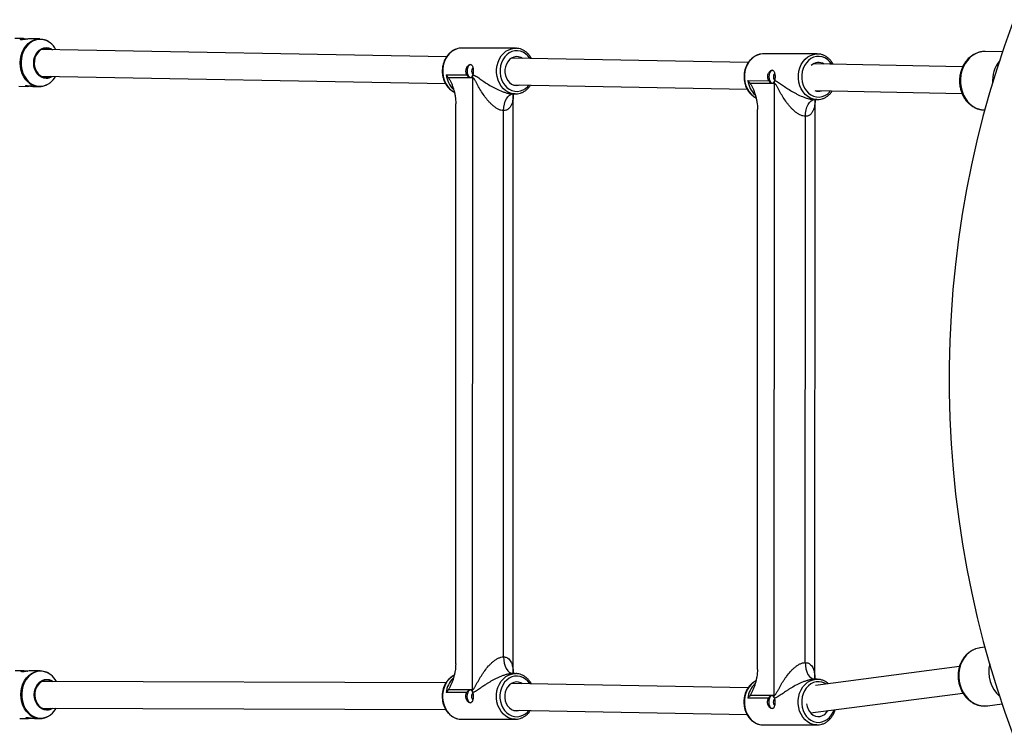
# Model space of a CAD drawing. Units: millimetres. Extents: x -3326 to 6047, y -2518 to 6241.
# Drawn here: x -1171 to -580, y -300 to 130 of the extents above; entities that cross this region are included whole.
import ezdxf

# ---------------------------------------------------------------- set-up
doc = ezdxf.new("R2010")
doc.units = ezdxf.units.MM

msp = doc.modelspace()

# ---------------------------------------------------------------- linework, layer by layer
at = {"color": 7, "linetype": 'Continuous', "lineweight": 25}
for p, q in [((-1168.35, 118.73), (-1173.58, 118.82)), ((-1158.57, 118.55), (-1163.74, 118.64)), ((-914.68, 107.77), (-1157.56, 112.23)), ((-873.31, 112.99), (-905.61, 113.01)), ((-873.31, 112.99), (-872.76, 112.97)), ((-733.67, 104.36), (-875.63, 107.04)), ((-692.3, 109.56), (-724.6, 109.59)), ((-692.3, 109.56), (-691.75, 109.55)), ((-591.58, 111), (-591.79, 111)), ((-581.05, 110.8), (-591.58, 111)), ((-605.03, 101.77), (-694.66, 103.6)), ((-1157.85, 96.23), (-915.26, 91.78)), ((-914.84, 96.96), (-902.37, 96.96)), ((-898.93, 95.24), (-913.45, 95.25)), ((-899.02, -271.64), (-898.93, 95.24)), ((-1171.28, 90.18), (-1165.95, 90.08)), ((-1161.33, 89.99), (-1159.1, 89.95)), ((-874.57, 91.02), (-734.27, 88.37)), ((-733.83, 93.54), (-721.36, 93.53)), ((-717.93, 91.82), (-732.45, 91.83)), ((-718.01, -275.07), (-717.93, 91.82)), ((-874.74, 85.59), (-873.33, 85.59)), ((-874.65, -261.3), (-874.57, 84.91)), ((-693.51, 87.57), (-605.34, 85.77)), ((-909.15, -256.11), (-909.07, 79.72)), ((-693.73, 82.16), (-692.32, 82.16)), ((-693.64, -264.72), (-693.56, 81.48)), ((-880.46, -252.01), (-880.38, 75.59)), ((-728.14, -259.54), (-728.07, 76.3)), ((-699.45, -255.43), (-699.38, 72.17)), ((-592.25, 76.01), (-591.64, 76)), ((-591.57, -246.24), (-594.71, -246.65)), ((-606.93, -257.83), (-693.3, -269.1)), ((-1168.2, -260.36), (-1173.4, -260.34)), ((-1158.4, -260.4), (-1163.56, -260.38)), ((-873.39, -262.01), (-874.8, -262.01)), ((-873.39, -262.01), (-872.84, -262.03)), ((-692.39, -265.44), (-693.8, -265.44)), ((-692.39, -265.44), (-691.84, -265.45)), ((-915.03, -267.6), (-1157.29, -266.7)), ((-913.53, -271.63), (-899.02, -271.64)), ((-733.75, -270.64), (-875.71, -267.96)), ((-902.45, -273.35), (-914.92, -273.34)), ((-721.45, -276.78), (-733.92, -276.77)), ((-732.53, -275.06), (-718.01, -275.07)), ((-696.27, -285.62), (-604.85, -273.69)), ((-1157.35, -282.7), (-915.14, -283.6)), ((-590.18, -281.36), (-581.25, -280.19)), ((-1170.7, -288.95), (-1165.39, -288.97)), ((-1160.74, -288.99), (-1158.51, -289)), ((-905.71, -289.39), (-873.41, -289.41)), ((-874.66, -283.98), (-734.35, -286.63)), ((-724.71, -292.81), (-692.41, -292.84))]:
    msp.add_line(p, q, dxfattribs=at)
at = {"color": 8, "linetype": 'Continuous', "lineweight": 25, "flags": 128}
for points in [[(-1152.41, 116.24), (-1154, 117.25), (-1155.75, 117.95), (-1157.56, 118.29), (-1159.4, 118.28), (-1161.22, 117.89), (-1162.96, 117.16), (-1164.59, 116.09), (-1166.06, 114.71), (-1167.33, 113.06), (-1168.37, 111.19), (-1169.16, 109.13), (-1169.67, 106.95), (-1169.89, 104.69), (-1169.82, 102.43), (-1169.45, 100.21), (-1168.8, 98.1), (-1167.88, 96.15), (-1166.71, 94.4), (-1165.34, 92.91), (-1163.78, 91.71), (-1162.09, 90.84), (-1160.31, 90.32), (-1158.47, 90.15), (-1158.47, 90.15)], [(-1165.08, 92.14), (-1165.65, 92.61), (-1167.03, 94.06), (-1168.21, 95.75), (-1169.16, 97.65), (-1169.86, 99.72), (-1170.29, 101.9), (-1170.43, 104.13), (-1170.29, 106.37), (-1169.86, 108.56), (-1169.17, 110.64), (-1168.22, 112.56), (-1167.04, 114.28), (-1165.66, 115.75), (-1164.1, 116.94), (-1162.42, 117.81), (-1161.88, 118.02)], [(-905.61, 113.01), (-906.07, 113), (-907.87, 112.74), (-909.62, 112.12), (-911.27, 111.18), (-912.76, 109.92), (-914.08, 108.4), (-915.17, 106.63), (-916.02, 104.68), (-916.59, 102.59), (-916.89, 100.41), (-916.89, 98.21), (-916.59, 96.03), (-916.02, 93.94), (-915.17, 91.99), (-914.08, 90.23), (-912.77, 88.7), (-911.27, 87.45), (-910.07, 86.72)], [(-873.46, 85.59), (-873.78, 85.6), (-875.58, 85.87), (-877.33, 86.48), (-878.97, 87.42), (-880.47, 88.68), (-881.78, 90.2), (-882.88, 91.97), (-883.72, 93.92), (-884.3, 96.01), (-884.59, 98.19), (-884.59, 100.39), (-884.3, 102.57), (-883.72, 104.66), (-882.87, 106.61), (-881.78, 108.37), (-880.47, 109.9), (-878.97, 111.15), (-877.32, 112.1), (-875.58, 112.71), (-873.77, 112.98), (-873.31, 112.99)], [(-864.56, 106.84), (-864.63, 106.95), (-865.82, 108.45), (-867.19, 109.68), (-868.71, 110.61), (-870.35, 111.21), (-872.04, 111.48), (-873.75, 111.39), (-875.42, 110.95), (-877, 110.18), (-878.46, 109.1), (-879.74, 107.73), (-880.81, 106.12), (-881.64, 104.31), (-882.21, 102.36), (-882.5, 100.32), (-882.5, 98.25), (-882.22, 96.21), (-881.65, 94.26), (-880.81, 92.46), (-879.74, 90.85), (-878.46, 89.48), (-877.01, 88.39), (-875.42, 87.62), (-873.75, 87.19), (-872.05, 87.1), (-870.35, 87.36), (-868.72, 87.97), (-867.19, 88.9), (-865.82, 90.13), (-865.2, 90.84)], [(-724.6, 109.59), (-725.06, 109.58), (-726.87, 109.31), (-728.62, 108.7), (-730.26, 107.75), (-731.76, 106.5), (-733.07, 104.97), (-734.17, 103.21), (-735.01, 101.26), (-735.59, 99.17), (-735.88, 96.99), (-735.88, 94.78), (-735.59, 92.61), (-735.01, 90.52), (-734.17, 88.56), (-733.08, 86.8), (-731.76, 85.27), (-730.27, 84.02), (-729.07, 83.29)], [(-692.46, 82.16), (-692.77, 82.17), (-694.58, 82.44), (-696.33, 83.05), (-697.97, 84), (-699.47, 85.25), (-700.78, 86.78), (-701.87, 88.54), (-702.72, 90.49), (-703.29, 92.58), (-703.58, 94.76), (-703.58, 96.97), (-703.29, 99.14), (-702.71, 101.23), (-701.87, 103.19), (-700.77, 104.95), (-699.46, 106.48), (-697.96, 107.73), (-696.32, 108.67), (-694.57, 109.29), (-692.77, 109.55), (-692.3, 109.56)], [(-683.53, 103.37), (-683.63, 103.53), (-684.81, 105.02), (-686.18, 106.25), (-687.71, 107.18), (-689.34, 107.79), (-691.04, 108.05), (-692.74, 107.96), (-694.41, 107.53), (-696, 106.76), (-697.45, 105.67), (-698.73, 104.3), (-699.81, 102.69), (-700.64, 100.89), (-701.21, 98.94), (-701.5, 96.9), (-701.5, 94.83), (-701.21, 92.79), (-700.64, 90.84), (-699.81, 89.03), (-698.74, 87.42), (-697.46, 86.05), (-696, 84.97), (-694.42, 84.2), (-692.75, 83.76), (-691.04, 83.67), (-689.35, 83.94), (-687.71, 84.54), (-686.19, 85.47), (-684.82, 86.7), (-684.23, 87.38)], [(-600.64, 107.36), (-602.19, 105.7), (-603.53, 103.79), (-604.63, 101.67), (-605.47, 99.39), (-606.04, 96.98), (-606.32, 94.51), (-606.3, 92.01), (-605.99, 89.54), (-605.4, 87.16), (-604.53, 84.9), (-603.41, 82.82), (-602.05, 80.96), (-600.48, 79.35), (-598.74, 78.03), (-596.87, 77.02), (-594.89, 76.35), (-592.85, 76.03), (-592.25, 76.01)], [(-597.3, -247.28), (-599.25, -248.16), (-601.06, -249.36), (-602.69, -250.86), (-604.12, -252.63), (-605.31, -254.63), (-606.23, -256.82), (-606.88, -259.16), (-607.23, -261.6), (-607.28, -264.08), (-607.03, -266.57), (-606.48, -269), (-605.65, -271.33), (-604.55, -273.51), (-603.2, -275.5), (-601.63, -277.25), (-599.87, -278.73), (-597.97, -279.92), (-595.95, -280.78), (-593.86, -281.3), (-591.74, -281.46), (-590.18, -281.36)], [(-1164.45, -286.95), (-1165.3, -286.25), (-1166.68, -284.79), (-1167.86, -283.08), (-1168.8, -281.16), (-1169.49, -279.09), (-1169.91, -276.91), (-1170.05, -274.67), (-1169.9, -272.43), (-1169.47, -270.25), (-1168.77, -268.18), (-1167.81, -266.27), (-1166.62, -264.57), (-1165.24, -263.11), (-1163.68, -261.94), (-1162, -261.09), (-1161.49, -260.9)], [(-1152.05, -262.74), (-1153.58, -261.75), (-1155.32, -261.03), (-1157.14, -260.66), (-1158.97, -260.65), (-1160.79, -261.01), (-1162.53, -261.73), (-1164.17, -262.78), (-1165.64, -264.13), (-1166.92, -265.77), (-1167.97, -267.63), (-1168.76, -269.68), (-1169.28, -271.85), (-1169.51, -274.1), (-1169.44, -276.37), (-1169.08, -278.59), (-1168.43, -280.71), (-1167.52, -282.68), (-1166.36, -284.44), (-1164.99, -285.95), (-1163.44, -287.16), (-1161.75, -288.05), (-1159.97, -288.6), (-1158.14, -288.79), (-1158.14, -288.79)], [(-910.13, -263.08), (-911.35, -263.82), (-912.85, -265.08), (-914.16, -266.6), (-915.25, -268.37), (-916.1, -270.32), (-916.68, -272.41), (-916.97, -274.59), (-916.97, -276.79), (-916.68, -278.97), (-916.1, -281.06), (-915.26, -283.01), (-914.17, -284.77), (-912.85, -286.3), (-911.36, -287.55), (-909.71, -288.5), (-907.96, -289.11), (-906.16, -289.38), (-905.71, -289.39)], [(-873.54, -289.41), (-873.86, -289.4), (-875.67, -289.13), (-877.41, -288.52), (-879.06, -287.58), (-880.56, -286.32), (-881.87, -284.8), (-882.96, -283.03), (-883.81, -281.08), (-884.38, -278.99), (-884.67, -276.81), (-884.67, -274.61), (-884.38, -272.43), (-883.8, -270.34), (-882.96, -268.39), (-881.86, -266.63), (-880.55, -265.1), (-879.05, -263.85), (-877.41, -262.9), (-875.66, -262.29), (-873.85, -262.02), (-873.39, -262.01)], [(-864.64, -268.16), (-864.72, -268.05), (-865.9, -266.55), (-867.27, -265.32), (-868.8, -264.39), (-870.43, -263.79), (-872.13, -263.52), (-873.83, -263.61), (-875.5, -264.05), (-877.09, -264.82), (-878.54, -265.9), (-879.82, -267.27), (-880.9, -268.88), (-881.73, -270.69), (-882.3, -272.64), (-882.59, -274.68), (-882.59, -276.75), (-882.3, -278.79), (-881.73, -280.74), (-880.9, -282.54), (-879.83, -284.15), (-878.55, -285.52), (-877.09, -286.61), (-875.51, -287.38), (-873.84, -287.81), (-872.13, -287.9), (-870.44, -287.64), (-868.8, -287.03), (-867.28, -286.1), (-865.91, -284.87), (-865.29, -284.16)], [(-692.54, -292.84), (-692.86, -292.83), (-694.66, -292.56), (-696.41, -291.95), (-698.05, -291), (-699.55, -289.75), (-700.86, -288.22), (-701.96, -286.46), (-702.8, -284.51), (-703.38, -282.42), (-703.67, -280.24), (-703.67, -278.03), (-703.38, -275.86), (-702.8, -273.77), (-701.95, -271.81), (-700.86, -270.05), (-699.55, -268.52), (-698.05, -267.27), (-696.4, -266.33), (-694.66, -265.71), (-692.85, -265.45), (-692.39, -265.44)], [(-729.12, -266.51), (-730.35, -267.25), (-731.84, -268.5), (-733.16, -270.03), (-734.25, -271.79), (-735.1, -273.74), (-735.67, -275.83), (-735.97, -278.01), (-735.97, -280.22), (-735.68, -282.39), (-735.1, -284.48), (-734.25, -286.44), (-733.16, -288.2), (-731.85, -289.73), (-730.35, -290.98), (-728.71, -291.92), (-726.96, -292.54), (-725.15, -292.8), (-724.71, -292.81)], [(-686.97, -268.27), (-687.79, -267.82), (-689.43, -267.21), (-691.12, -266.95), (-692.83, -267.04), (-694.5, -267.47), (-696.08, -268.24), (-697.54, -269.33), (-698.82, -270.7), (-699.89, -272.31), (-700.73, -274.11), (-701.29, -276.06), (-701.58, -278.1), (-701.58, -280.17), (-701.3, -282.21), (-700.73, -284.16), (-699.9, -285.97), (-698.82, -287.58), (-697.54, -288.95), (-696.09, -290.03), (-694.5, -290.8), (-692.83, -291.24), (-691.13, -291.33), (-689.43, -291.06), (-687.8, -290.46), (-686.27, -289.53), (-684.9, -288.3), (-683.72, -286.8), (-682.76, -285.09), (-682.25, -283.79)]]:
    msp.add_lwpolyline(points, dxfattribs=at)
at = {"color": 7, "linetype": 'Continuous', "lineweight": 25, "flags": 128}
for points in [[(-1161.88, 118.02), (-1160.66, 118.35), (-1158.84, 118.55)], [(-1158.84, 118.55), (-1157.03, 118.39), (-1155.82, 118.09)], [(-1154.82, 94.94), (-1156.28, 95.1), (-1157.69, 95.61), (-1158.98, 96.45), (-1160.12, 97.59), (-1161.05, 98.98), (-1161.74, 100.57), (-1162.17, 102.3), (-1162.31, 104.1), (-1162.17, 105.9), (-1161.74, 107.64), (-1161.05, 109.24), (-1160.12, 110.65), (-1158.99, 111.81), (-1157.69, 112.68), (-1156.29, 113.22), (-1154.83, 113.41), (-1153.37, 113.25), (-1151.96, 112.74), (-1150.94, 112.11)], [(-1154.94, 112.88), (-1156.36, 112.68), (-1157.72, 112.14), (-1158.96, 111.28), (-1160.05, 110.12), (-1160.92, 108.72), (-1161.55, 107.13), (-1161.91, 105.42), (-1161.98, 103.67), (-1161.76, 101.93), (-1161.26, 100.28), (-1160.51, 98.8), (-1159.52, 97.53), (-1158.35, 96.54), (-1157.04, 95.86), (-1155.64, 95.52), (-1154.22, 95.53), (-1152.82, 95.9), (-1152.31, 96.13)], [(-869.11, 106.92), (-869.99, 107.4), (-871.39, 107.84), (-872.83, 107.93), (-874.26, 107.66), (-875.61, 107.05), (-876.84, 106.13), (-877.89, 104.92), (-878.71, 103.49), (-879.28, 101.88), (-879.57, 100.16), (-879.57, 98.41), (-879.28, 96.7), (-878.71, 95.09), (-877.89, 93.65), (-876.84, 92.45), (-875.62, 91.52), (-874.26, 90.91), (-872.83, 90.65), (-871.39, 90.74), (-870.58, 90.95)], [(-900.07, 103.2), (-900.75, 103.01), (-901.37, 102.46), (-901.85, 101.59), (-902.17, 100.51), (-902.27, 99.3), (-902.17, 98.1), (-901.85, 97.01), (-901.37, 96.15), (-900.75, 95.59), (-900.07, 95.4)], [(-898.77, 101.23), (-898.89, 101.15), (-899.26, 100.72), (-899.51, 100.07), (-899.59, 99.3), (-899.51, 98.54), (-899.26, 97.89), (-898.9, 97.45), (-898.76, 97.37)], [(-719.07, 99.78), (-719.75, 99.58), (-720.36, 99.03), (-720.85, 98.17), (-721.16, 97.08), (-721.27, 95.88), (-721.16, 94.67), (-720.85, 93.58), (-720.36, 92.72), (-719.75, 92.17), (-719.07, 91.97)], [(-717.76, 97.8), (-717.89, 97.72), (-718.26, 97.29), (-718.5, 96.64), (-718.59, 95.88), (-718.5, 95.11), (-718.26, 94.46), (-717.89, 94.03), (-717.76, 93.95)], [(-880.38, 75.59), (-880.27, 77.54), (-879.95, 79.42), (-879.43, 81.15), (-878.73, 82.66), (-877.87, 83.91), (-876.89, 84.83), (-875.83, 85.4), (-874.73, 85.59)], [(-699.38, 72.17), (-699.27, 74.12), (-698.95, 76), (-698.42, 77.72), (-697.72, 79.24), (-696.87, 80.48), (-695.89, 81.4), (-694.83, 81.97), (-693.73, 82.16)], [(-594.71, -246.65), (-595.25, -246.74), (-597.3, -247.28)], [(-880.46, -252.01), (-880.35, -253.96), (-880.03, -255.83), (-879.5, -257.56), (-878.8, -259.08), (-877.95, -260.32), (-876.97, -261.25), (-875.91, -261.82), (-874.81, -262.01)], [(-699.45, -255.43), (-699.34, -257.38), (-699.02, -259.26), (-698.5, -260.99), (-697.8, -262.5), (-696.94, -263.75), (-695.97, -264.67), (-694.91, -265.24), (-693.81, -265.44)], [(-1154.47, -283.95), (-1155.93, -283.77), (-1157.33, -283.24), (-1158.63, -282.38), (-1159.76, -281.23), (-1160.68, -279.83), (-1161.37, -278.23), (-1161.79, -276.5), (-1161.93, -274.69), (-1161.78, -272.89), (-1161.35, -271.16), (-1160.65, -269.57), (-1159.72, -268.17), (-1158.58, -267.02), (-1157.28, -266.17), (-1155.88, -265.65), (-1154.42, -265.48), (-1152.96, -265.66), (-1151.55, -266.19), (-1150.67, -266.73)], [(-1161.49, -260.9), (-1160.23, -260.57), (-1158.41, -260.4)], [(-1158.41, -260.4), (-1156.6, -260.58), (-1155.42, -260.89)], [(-1154.53, -266.01), (-1155.95, -266.19), (-1157.31, -266.71), (-1158.56, -267.56), (-1159.64, -268.71), (-1160.52, -270.1), (-1161.16, -271.67), (-1161.52, -273.38), (-1161.6, -275.14), (-1161.38, -276.88), (-1160.89, -278.53), (-1160.14, -280.02), (-1159.16, -281.3), (-1158, -282.31), (-1156.69, -283.01), (-1155.29, -283.37), (-1153.86, -283.37), (-1152.46, -283.02), (-1151.81, -282.72)], [(-1151.75, -266.72), (-1153.11, -266.19), (-1154.53, -266.01)], [(-869.19, -268.08), (-870.07, -267.6), (-871.47, -267.16), (-872.92, -267.07), (-874.34, -267.34), (-875.7, -267.95), (-876.92, -268.87), (-877.97, -270.08), (-878.8, -271.51), (-879.37, -273.12), (-879.66, -274.84), (-879.66, -276.59), (-879.37, -278.3), (-878.8, -279.91), (-877.97, -281.35), (-876.93, -282.55), (-875.7, -283.48), (-874.35, -284.09), (-872.92, -284.35), (-871.48, -284.26), (-870.67, -284.05)], [(-900.16, -271.8), (-900.84, -271.99), (-901.45, -272.54), (-901.94, -273.41), (-902.25, -274.49), (-902.36, -275.7), (-902.25, -276.9), (-901.94, -277.99), (-901.45, -278.85), (-900.84, -279.41), (-900.16, -279.6)], [(-898.84, -273.77), (-898.98, -273.85), (-899.35, -274.28), (-899.59, -274.93), (-899.68, -275.7), (-899.59, -276.46), (-899.35, -277.11), (-898.98, -277.55), (-898.85, -277.63)], [(-719.15, -275.23), (-719.83, -275.42), (-720.45, -275.97), (-720.93, -276.83), (-721.25, -277.92), (-721.35, -279.12), (-721.25, -280.33), (-720.93, -281.42), (-720.45, -282.28), (-719.83, -282.83), (-719.15, -283.02)], [(-717.84, -277.2), (-717.97, -277.28), (-718.34, -277.71), (-718.59, -278.36), (-718.67, -279.12), (-718.59, -279.89), (-718.34, -280.54), (-717.98, -280.97), (-717.84, -281.05)], [(-698.63, -280.26), (-698.36, -281.73), (-697.79, -283.33), (-696.97, -284.77), (-695.92, -285.98), (-694.7, -286.9), (-693.34, -287.51), (-691.91, -287.78), (-690.47, -287.69), (-689.07, -287.25), (-687.78, -286.48), (-686.63, -285.41), (-685.8, -284.26)]]:
    msp.add_lwpolyline(points, dxfattribs=at)
at = {"color": 7, "linetype": 'Continuous', "lineweight": 25}
for centre, radius, start, end in [((0, -84.99), 613.15, 91.08516, 355.85741), ((-13.19, -84.99), 2432.76, 172.47758, 303.86888), ((-1154.91, 106.91), 5.97, 60.94108, 90.20562), ((-1160.2, 106.2), 12.7, 27.51266, 52.18545), ((-691.47, 98.23), 6.25, 56.90457, 135.77298), ((-1154.95, 101.44), 6.5, 271.13221, 304.90916), ((-1160.44, 102.49), 12.92, 307.96051, 330.21906), ((-911.02, 95.24), 12.09, 359.98375, 6.1228), ((-1158.92, 99.77), 9.8, 231.09609, 304.80472), ((-730.02, 91.82), 12.09, 359.98375, 6.1228), ((-691.47, 93.18), 5.97, 248.62317, 287.63563), ((-1159.92, -272.83), 12.8, 28.43019, 52.04193), ((-911.1, -271.64), 12.09, 353.8515, 359.99025), ((-730.1, -275.07), 12.09, 353.8515, 359.99025), ((-1154.51, -277.48), 6.47, 270.39719, 305.81518), ((-1159.95, -276.54), 12.82, 307.86638, 331.13134), ((-1158.48, -279.19), 9.79, 232.3959, 305.15619)]:
    msp.add_arc(centre, radius, start, end, dxfattribs=at)
at = {"color": 8, "linetype": 'Continuous', "lineweight": 25}
for centre, radius, start, end in [((-591.62, 98.01), 13, 90.72785, 133.96397), ((-567.63, 93.27), 19.51, 141.06784, 184.06349), ((-900.59, 98.76), 14.36, 187.16218, 225.91697), ((-1158.7, 100.19), 10.04, 271.2995, 308.19526), ((-719.58, 95.33), 14.36, 187.16218, 225.91697), ((-569.68, -261), 19.69, 165.81007, 228.5296), ((-900.78, -275.08), 14.24, 133.66297, 172.98634), ((-719.78, -278.51), 14.24, 133.66297, 172.98634), ((-1158.23, -278.83), 9.96, 270.53711, 308.10556)]:
    msp.add_arc(centre, radius, start, end, dxfattribs=at)
at = {"color": 7, "linetype": 'Continuous', "lineweight": 25}
for points, knots in [([(-1163.74, 118.63), (-1163.92, 118.63), (-1164.42, 118.65), (-1165.5, 118.55), (-1166.82, 118.37), (-1168.13, 118.18), (-1169.23, 118.07), (-1170, 118.09), (-1170.36, 118.24), (-1170.29, 118.45), (-1169.78, 118.65), (-1168.87, 118.75), (-1167.7, 118.71), (-1166.66, 118.6), (-1166.07, 118.51), (-1165.9, 118.49)], [0, 0, 0, 0, 0.045554, 0.127544, 0.210429, 0.296102, 0.382372, 0.465812, 0.54747, 0.631096, 0.717395, 0.802997, 0.885723, 0.967793, 1, 1, 1, 1]), ([(-1152.53, 116.35), (-1152.64, 116.44), (-1153.23, 116.95), (-1154.3, 117.55), (-1155.3, 117.89), (-1155.73, 118.04)], [0, 0, 0, 0, 0.117123, 0.619158, 1, 1, 1, 1]), ([(-905.75, 112.98), (-905.88, 112.99), (-906.59, 113.03), (-907.89, 112.78), (-909.59, 112.24), (-911.19, 111.38), (-912.66, 110.25), (-913.98, 108.86), (-915.1, 107.26), (-916, 105.46), (-916.67, 103.53), (-917.08, 101.49), (-917.23, 99.4), (-917.11, 97.31), (-916.72, 95.26), (-916.07, 93.3), (-915.17, 91.48), (-914.05, 89.84), (-912.73, 88.43), (-911.36, 87.34), (-910.38, 86.85), (-909.96, 86.64)], [0, 0, 0, 0, 0.012, 0.066558, 0.121083, 0.175734, 0.230632, 0.285823, 0.341291, 0.396977, 0.452817, 0.508759, 0.564769, 0.620832, 0.676938, 0.733079, 0.789234, 0.845362, 0.901395, 0.957241, 1, 1, 1, 1]), ([(-863.68, 106.82), (-863.92, 107.24), (-864.49, 108.25), (-865.64, 109.61), (-867.06, 110.88), (-868.63, 111.88), (-870.32, 112.57), (-871.7, 112.92), (-872.51, 112.93), (-872.73, 112.93)], [0, 0, 0, 0, 0.1206003, 0.2859107, 0.4507898, 0.6149518, 0.7781561, 0.9403237, 1, 1, 1, 1]), ([(-724.75, 109.56), (-724.87, 109.56), (-725.59, 109.6), (-726.89, 109.36), (-728.58, 108.82), (-730.19, 107.95), (-731.66, 106.82), (-732.97, 105.44), (-734.1, 103.83), (-735, 102.04), (-735.67, 100.1), (-736.08, 98.07), (-736.22, 95.98), (-736.1, 93.88), (-735.71, 91.83), (-735.06, 89.88), (-734.17, 88.06), (-733.05, 86.42), (-731.72, 85.01), (-730.35, 83.91), (-729.38, 83.43), (-728.96, 83.22)], [0, 0, 0, 0, 0.012, 0.066558, 0.121083, 0.175734, 0.230632, 0.285823, 0.341291, 0.396977, 0.452817, 0.508759, 0.564769, 0.620832, 0.676938, 0.733079, 0.789234, 0.845362, 0.901395, 0.957241, 1, 1, 1, 1]), ([(-682.65, 103.36), (-682.9, 103.79), (-683.47, 104.81), (-684.63, 106.18), (-686.05, 107.46), (-687.63, 108.46), (-689.31, 109.14), (-690.7, 109.49), (-691.51, 109.51), (-691.72, 109.51)], [0, 0, 0, 0, 0.123811, 0.288518, 0.452795, 0.616358, 0.778966, 0.940542, 1, 1, 1, 1]), ([(-591.8, 110.98), (-591.92, 110.99), (-592.71, 111.04), (-594.17, 110.83), (-596.13, 110.33), (-598.02, 109.5), (-599.72, 108.45), (-601.05, 107.34), (-602.3, 106.09), (-603.49, 104.61), (-604.66, 102.69), (-605.61, 100.59), (-606.31, 98.37), (-606.75, 96.05), (-606.92, 93.69), (-606.81, 91.32), (-606.44, 88.98), (-605.79, 86.72), (-604.89, 84.59), (-603.75, 82.61), (-602.38, 80.84), (-600.82, 79.3), (-599.09, 78.03), (-597.22, 77.04), (-595.26, 76.38), (-593.54, 76.04), (-592.48, 76.04), (-592.09, 76.04)], [0, 0, 0, 0, 0.007355, 0.049405, 0.091411, 0.133504, 0.1758, 0.212723, 0.237449, 0.280519, 0.323736, 0.367141, 0.41068, 0.454312, 0.498011, 0.541763, 0.58556, 0.629393, 0.673243, 0.717075, 0.760833, 0.80444, 0.847811, 0.890875, 0.933595, 0.975993, 1, 1, 1, 1]), ([(-902.37, 96.96), (-902.45, 97.1), (-902.52, 97.25), (-902.66, 97.57), (-902.72, 97.73), (-902.87, 98.23), (-902.94, 98.59), (-902.98, 99.13), (-902.98, 99.31), (-902.96, 99.67), (-902.95, 99.85), (-902.89, 100.21), (-902.86, 100.38), (-902.77, 100.72), (-902.71, 100.89), (-902.52, 101.37), (-902.37, 101.67), (-902.01, 102.2), (-901.81, 102.43), (-901.49, 102.71), (-901.38, 102.8), (-901.16, 102.94), (-901.05, 103), (-900.72, 103.15), (-900.51, 103.2), (-900.2, 103.2), (-900.1, 103.19), (-899.91, 103.14), (-899.82, 103.1), (-899.65, 103), (-899.57, 102.94), (-899.41, 102.79), (-899.34, 102.71), (-899.14, 102.42), (-899.03, 102.19), (-898.84, 101.66), (-898.77, 101.36), (-898.68, 100.88), (-898.66, 100.71), (-898.62, 100.37), (-898.6, 100.19), (-898.57, 99.66), (-898.57, 99.29), (-898.58, 98.76), (-898.59, 98.58), (-898.62, 98.23), (-898.64, 98.05), (-898.68, 97.72), (-898.71, 97.55), (-898.77, 97.24), (-898.81, 97.09), (-898.85, 96.94)], [0, 0, 0, 0, 0.03125, 0.03125, 0.0625, 0.0625, 0.125, 0.125, 0.15625, 0.15625, 0.1875, 0.1875, 0.21875, 0.21875, 0.25, 0.25, 0.3125, 0.3125, 0.375, 0.375, 0.40625, 0.40625, 0.4375, 0.4375, 0.5, 0.5, 0.53125, 0.53125, 0.5625, 0.5625, 0.59375, 0.59375, 0.625, 0.625, 0.6875, 0.6875, 0.75, 0.75, 0.78125, 0.78125, 0.8125, 0.8125, 0.875, 0.875, 0.90625, 0.90625, 0.9375, 0.9375, 0.96875, 0.96875, 1, 1, 1, 1]), ([(-913.45, 95.25), (-913.28, 95.02), (-913.13, 94.77), (-912.82, 94.25), (-912.68, 93.99), (-912.25, 93.17), (-911.98, 92.6), (-911.47, 91.42), (-911.23, 90.81), (-910.77, 89.56), (-910.56, 88.92), (-910.17, 87.61), (-909.99, 86.94), (-909.76, 85.91), (-909.68, 85.56), (-909.55, 84.85), (-909.48, 84.49), (-909.2, 82.69), (-909.07, 81.23), (-909.07, 79.72)], [0, 0, 0, 0, 0.0625, 0.0625, 0.125, 0.125, 0.25, 0.25, 0.375, 0.375, 0.5, 0.5, 0.625, 0.625, 0.6875, 0.6875, 0.75, 0.75, 1, 1, 1, 1]), ([(-902.37, 96.96), (-902.24, 96.74), (-902.11, 96.53), (-901.84, 96.17), (-901.7, 96.01), (-901.41, 95.75), (-901.26, 95.64), (-900.96, 95.48), (-900.8, 95.43), (-900.49, 95.39), (-900.33, 95.4), (-900.02, 95.48), (-899.87, 95.55), (-899.58, 95.74), (-899.45, 95.86), (-899.2, 96.16), (-899.09, 96.34), (-899, 96.53)], [0, 0, 0, 0, 0.125, 0.125, 0.25, 0.25, 0.375, 0.375, 0.5, 0.5, 0.625, 0.625, 0.75, 0.75, 0.875, 0.875, 1, 1, 1, 1]), ([(-880.38, 75.59), (-880.9, 75.59), (-881.43, 75.67), (-882.24, 75.89), (-882.51, 75.97), (-883.06, 76.18), (-883.33, 76.3), (-884.14, 76.69), (-884.66, 77), (-885.67, 77.68), (-886.16, 78.05), (-887.11, 78.84), (-887.57, 79.26), (-888.45, 80.12), (-888.88, 80.57), (-889.7, 81.48), (-890.1, 81.95), (-890.87, 82.9), (-891.25, 83.39), (-892.33, 84.86), (-893.01, 85.86), (-894.28, 87.88), (-894.88, 88.9), (-895.74, 90.43), (-896.02, 90.94), (-896.58, 91.96), (-896.85, 92.46), (-897.25, 93.2), (-897.39, 93.45), (-897.67, 93.92), (-897.81, 94.15), (-898.02, 94.48), (-898.1, 94.58), (-898.25, 94.78), (-898.33, 94.88), (-898.49, 95.04), (-898.58, 95.11), (-898.75, 95.21), (-898.84, 95.24), (-898.93, 95.24)], [0, 0, 0, 0, 0.0625, 0.0625, 0.09375, 0.09375, 0.125, 0.125, 0.1875, 0.1875, 0.25, 0.25, 0.3125, 0.3125, 0.375, 0.375, 0.4375, 0.4375, 0.5, 0.5, 0.625, 0.625, 0.75, 0.75, 0.8125, 0.8125, 0.875, 0.875, 0.90625, 0.90625, 0.9375, 0.9375, 0.953125, 0.953125, 0.96875, 0.96875, 0.984375, 0.984375, 1, 1, 1, 1]), ([(-898.85, 96.94), (-898.66, 96.93), (-898.47, 96.89), (-898.09, 96.77), (-897.9, 96.69), (-897.32, 96.42), (-896.93, 96.2), (-896.15, 95.7), (-895.75, 95.43), (-894.94, 94.87), (-894.53, 94.58), (-893.27, 93.69), (-892.4, 93.09), (-890.58, 91.89), (-889.64, 91.29), (-888.14, 90.4), (-887.63, 90.11), (-886.59, 89.52), (-886.05, 89.24), (-884.42, 88.4), (-883.29, 87.87), (-881.48, 87.13), (-880.87, 86.9), (-879.63, 86.48), (-879.01, 86.28), (-878.06, 86.04), (-877.74, 85.96), (-877.11, 85.83), (-876.8, 85.78), (-876.19, 85.69), (-875.88, 85.65), (-875.29, 85.6), (-875.01, 85.59), (-874.73, 85.59)], [0, 0, 0, 0, 0.03125, 0.03125, 0.0625, 0.0625, 0.125, 0.125, 0.1875, 0.1875, 0.25, 0.25, 0.375, 0.375, 0.5, 0.5, 0.5625, 0.5625, 0.625, 0.625, 0.75, 0.75, 0.8125, 0.8125, 0.875, 0.875, 0.90625, 0.90625, 0.9375, 0.9375, 0.96875, 0.96875, 1, 1, 1, 1]), ([(-721.36, 93.53), (-721.44, 93.67), (-721.52, 93.83), (-721.65, 94.14), (-721.71, 94.3), (-721.87, 94.8), (-721.93, 95.16), (-721.97, 95.7), (-721.97, 95.88), (-721.96, 96.25), (-721.94, 96.43), (-721.89, 96.78), (-721.85, 96.96), (-721.76, 97.3), (-721.71, 97.47), (-721.52, 97.95), (-721.36, 98.24), (-721, 98.78), (-720.8, 99), (-720.49, 99.29), (-720.38, 99.37), (-720.16, 99.52), (-720.05, 99.58), (-719.72, 99.72), (-719.5, 99.78), (-719.2, 99.77), (-719.1, 99.76), (-718.91, 99.71), (-718.82, 99.67), (-718.64, 99.57), (-718.56, 99.51), (-718.41, 99.37), (-718.34, 99.28), (-718.14, 98.99), (-718.02, 98.77), (-717.84, 98.23), (-717.76, 97.94), (-717.68, 97.45), (-717.65, 97.28), (-717.62, 96.94), (-717.6, 96.77), (-717.57, 96.24), (-717.56, 95.87), (-717.58, 95.33), (-717.59, 95.15), (-717.62, 94.8), (-717.63, 94.62), (-717.68, 94.29), (-717.71, 94.13), (-717.77, 93.81), (-717.81, 93.66), (-717.85, 93.52)], [0, 0, 0, 0, 0.03125, 0.03125, 0.0625, 0.0625, 0.125, 0.125, 0.15625, 0.15625, 0.1875, 0.1875, 0.21875, 0.21875, 0.25, 0.25, 0.3125, 0.3125, 0.375, 0.375, 0.40625, 0.40625, 0.4375, 0.4375, 0.5, 0.5, 0.53125, 0.53125, 0.5625, 0.5625, 0.59375, 0.59375, 0.625, 0.625, 0.6875, 0.6875, 0.75, 0.75, 0.78125, 0.78125, 0.8125, 0.8125, 0.875, 0.875, 0.90625, 0.90625, 0.9375, 0.9375, 0.96875, 0.96875, 1, 1, 1, 1]), ([(-1165.72, 90.08), (-1166.05, 90.09), (-1166.71, 90.1), (-1167.28, 90.26), (-1167.45, 90.44), (-1167.15, 90.57), (-1166.44, 90.58), (-1165.4, 90.47), (-1164.15, 90.28), (-1162.82, 90.1), (-1161.81, 89.99), (-1161.39, 90), (-1161.33, 90)], [0, 0, 0, 0, 0.107398, 0.214703, 0.32446, 0.436278, 0.54531, 0.650998, 0.758011, 0.868871, 0.980263, 1, 1, 1, 1]), ([(-1163.79, 90.23), (-1164.09, 90.2), (-1164.78, 90.11), (-1165.38, 90.09), (-1165.72, 90.08)], [0, 0, 0, 0, 0.434762, 1, 1, 1, 1]), ([(-1153.16, 91.78), (-1153.1, 91.82), (-1152.9, 91.93), (-1152.72, 92.09), (-1152.6, 92.2)], [0, 0, 0, 0, 0.318425, 1, 1, 1, 1]), ([(-873.47, 85.62), (-873, 85.62), (-871.94, 85.62), (-870.33, 86.01), (-868.67, 86.68), (-867.11, 87.66), (-865.71, 88.91), (-864.75, 89.98), (-864.33, 90.69), (-864.25, 90.83)], [0, 0, 0, 0, 0.1312242, 0.2957929, 0.4604495, 0.6256623, 0.7917077, 0.9586378, 1, 1, 1, 1]), ([(-732.45, 91.83), (-732.28, 91.59), (-732.12, 91.34), (-731.82, 90.83), (-731.67, 90.56), (-731.25, 89.74), (-730.98, 89.18), (-730.47, 88), (-730.23, 87.39), (-729.77, 86.13), (-729.56, 85.49), (-729.17, 84.18), (-728.99, 83.51), (-728.75, 82.48), (-728.68, 82.13), (-728.54, 81.43), (-728.48, 81.07), (-728.19, 79.27), (-728.07, 77.8), (-728.07, 76.3)], [0, 0, 0, 0, 0.0625, 0.0625, 0.125, 0.125, 0.25, 0.25, 0.375, 0.375, 0.5, 0.5, 0.625, 0.625, 0.6875, 0.6875, 0.75, 0.75, 1, 1, 1, 1]), ([(-721.36, 93.53), (-721.24, 93.31), (-721.11, 93.11), (-720.84, 92.74), (-720.7, 92.59), (-720.41, 92.32), (-720.26, 92.21), (-719.95, 92.05), (-719.8, 92.01), (-719.48, 91.97), (-719.33, 91.97), (-719.02, 92.05), (-718.86, 92.12), (-718.58, 92.32), (-718.44, 92.44), (-718.2, 92.74), (-718.09, 92.91), (-718, 93.11)], [0, 0, 0, 0, 0.125, 0.125, 0.25, 0.25, 0.375, 0.375, 0.5, 0.5, 0.625, 0.625, 0.75, 0.75, 0.875, 0.875, 1, 1, 1, 1]), ([(-699.38, 72.17), (-699.9, 72.17), (-700.43, 72.24), (-701.24, 72.46), (-701.51, 72.55), (-702.06, 72.76), (-702.33, 72.87), (-703.14, 73.27), (-703.65, 73.57), (-704.66, 74.25), (-705.15, 74.62), (-706.11, 75.42), (-706.57, 75.84), (-707.45, 76.7), (-707.87, 77.14), (-708.7, 78.05), (-709.09, 78.52), (-709.87, 79.48), (-710.24, 79.96), (-711.33, 81.44), (-712.01, 82.43), (-713.28, 84.45), (-713.88, 85.47), (-714.74, 87.01), (-715.02, 87.52), (-715.57, 88.53), (-715.84, 89.04), (-716.25, 89.78), (-716.39, 90.02), (-716.66, 90.5), (-716.8, 90.73), (-717.02, 91.05), (-717.09, 91.16), (-717.25, 91.36), (-717.33, 91.45), (-717.49, 91.61), (-717.57, 91.69), (-717.75, 91.79), (-717.84, 91.82), (-717.93, 91.82)], [0, 0, 0, 0, 0.0625, 0.0625, 0.09375, 0.09375, 0.125, 0.125, 0.1875, 0.1875, 0.25, 0.25, 0.3125, 0.3125, 0.375, 0.375, 0.4375, 0.4375, 0.5, 0.5, 0.625, 0.625, 0.75, 0.75, 0.8125, 0.8125, 0.875, 0.875, 0.90625, 0.90625, 0.9375, 0.9375, 0.953125, 0.953125, 0.96875, 0.96875, 0.984375, 0.984375, 1, 1, 1, 1]), ([(-717.85, 93.52), (-717.66, 93.5), (-717.47, 93.46), (-717.09, 93.35), (-716.89, 93.27), (-716.32, 93), (-715.93, 92.77), (-715.14, 92.27), (-714.75, 92), (-713.94, 91.44), (-713.52, 91.15), (-712.26, 90.27), (-711.39, 89.67), (-709.58, 88.46), (-708.63, 87.86), (-707.14, 86.98), (-706.63, 86.68), (-705.58, 86.1), (-705.05, 85.81), (-703.42, 84.98), (-702.28, 84.44), (-700.48, 83.7), (-699.86, 83.47), (-698.63, 83.05), (-698, 82.86), (-697.05, 82.61), (-696.73, 82.54), (-696.1, 82.41), (-695.79, 82.35), (-695.18, 82.26), (-694.88, 82.22), (-694.29, 82.18), (-694, 82.16), (-693.73, 82.16)], [0, 0, 0, 0, 0.03125, 0.03125, 0.0625, 0.0625, 0.125, 0.125, 0.1875, 0.1875, 0.25, 0.25, 0.375, 0.375, 0.5, 0.5, 0.5625, 0.5625, 0.625, 0.625, 0.75, 0.75, 0.8125, 0.8125, 0.875, 0.875, 0.90625, 0.90625, 0.9375, 0.9375, 0.96875, 0.96875, 1, 1, 1, 1]), ([(-874.63, 84.86), (-874.62, 84.89), (-874.61, 84.93), (-874.38, 85.3), (-874.14, 85.49), (-874.01, 85.59)], [0, 0, 0, 0, 0.284343, 0.623182, 1, 1, 1, 1]), ([(-692.46, 82.19), (-692, 82.19), (-690.94, 82.2), (-689.32, 82.58), (-687.66, 83.26), (-686.11, 84.23), (-684.71, 85.48), (-683.75, 86.55), (-683.34, 87.24), (-683.26, 87.36)], [0, 0, 0, 0, 0.131705, 0.296877, 0.462136, 0.627954, 0.794608, 0.96215, 1, 1, 1, 1]), ([(-693.63, 81.44), (-693.62, 81.46), (-693.61, 81.51), (-693.38, 81.87), (-693.13, 82.06), (-693, 82.16)], [0, 0, 0, 0, 0.2843435, 0.6231817, 1, 1, 1, 1]), ([(-597.47, -247.32), (-597.85, -247.47), (-598.88, -247.86), (-600.45, -248.75), (-602.13, -250.03), (-603.64, -251.56), (-604.94, -253.32), (-606.02, -255.28), (-606.86, -257.39), (-607.44, -259.63), (-607.75, -261.95), (-607.78, -264.31), (-607.53, -266.67), (-607, -268.99), (-606.21, -271.21), (-605.17, -273.31), (-603.89, -275.24), (-602.39, -276.96), (-600.71, -278.45), (-598.87, -279.66), (-596.91, -280.58), (-594.87, -281.2), (-592.8, -281.48), (-591.14, -281.51), (-590.21, -281.34), (-589.95, -281.29)], [0, 0, 0, 0, 0.026458, 0.070991, 0.11563, 0.160488, 0.205595, 0.250947, 0.296512, 0.342245, 0.388104, 0.434055, 0.480073, 0.526145, 0.572256, 0.618389, 0.66452, 0.71061, 0.756601, 0.802427, 0.848019, 0.893326, 0.938335, 0.983078, 1, 1, 1, 1]), ([(-899.02, -271.64), (-898.93, -271.64), (-898.84, -271.61), (-898.66, -271.51), (-898.57, -271.44), (-898.41, -271.27), (-898.33, -271.18), (-898.18, -270.98), (-898.1, -270.87), (-897.88, -270.55), (-897.74, -270.32), (-897.47, -269.85), (-897.33, -269.6), (-896.93, -268.86), (-896.65, -268.36), (-896.1, -267.35), (-895.83, -266.84), (-894.97, -265.31), (-894.37, -264.29), (-893.41, -262.78), (-893.08, -262.27), (-892.4, -261.27), (-892.05, -260.78), (-890.96, -259.31), (-890.2, -258.35), (-888.96, -256.98), (-888.53, -256.54), (-887.64, -255.67), (-887.18, -255.25), (-886.24, -254.46), (-885.75, -254.1), (-885, -253.59), (-884.74, -253.42), (-884.21, -253.12), (-883.95, -252.97), (-883.41, -252.71), (-883.14, -252.59), (-882.6, -252.39), (-882.33, -252.3), (-881.52, -252.08), (-880.97, -252.01), (-880.46, -252.01)], [0, 0, 0, 0, 0.015625, 0.015625, 0.03125, 0.03125, 0.046875, 0.046875, 0.0625, 0.0625, 0.09375, 0.09375, 0.125, 0.125, 0.1875, 0.1875, 0.25, 0.25, 0.375, 0.375, 0.4375, 0.4375, 0.5, 0.5, 0.625, 0.625, 0.6875, 0.6875, 0.75, 0.75, 0.8125, 0.8125, 0.84375, 0.84375, 0.875, 0.875, 0.90625, 0.90625, 0.9375, 0.9375, 1, 1, 1, 1]), ([(-909.15, -256.11), (-909.15, -257.61), (-909.28, -259.08), (-909.56, -260.88), (-909.62, -261.24), (-909.76, -261.94), (-909.84, -262.29), (-910.07, -263.32), (-910.25, -263.99), (-910.64, -265.3), (-910.85, -265.94), (-911.31, -267.19), (-911.55, -267.8), (-912.06, -268.98), (-912.33, -269.55), (-912.76, -270.37), (-912.91, -270.64), (-913.21, -271.15), (-913.37, -271.4), (-913.53, -271.63)], [0, 0, 0, 0, 0.25, 0.25, 0.3125, 0.3125, 0.375, 0.375, 0.5, 0.5, 0.625, 0.625, 0.75, 0.75, 0.875, 0.875, 0.9375, 0.9375, 1, 1, 1, 1]), ([(-728.14, -259.54), (-728.14, -261.04), (-728.27, -262.51), (-728.56, -264.31), (-728.62, -264.66), (-728.76, -265.37), (-728.83, -265.72), (-729.07, -266.75), (-729.25, -267.42), (-729.64, -268.73), (-729.85, -269.36), (-730.3, -270.61), (-730.55, -271.22), (-731.06, -272.41), (-731.33, -272.98), (-731.76, -273.8), (-731.9, -274.06), (-732.21, -274.58), (-732.36, -274.82), (-732.53, -275.06)], [0, 0, 0, 0, 0.25, 0.25, 0.3125, 0.3125, 0.375, 0.375, 0.5, 0.5, 0.625, 0.625, 0.75, 0.75, 0.875, 0.875, 0.9375, 0.9375, 1, 1, 1, 1]), ([(-718.01, -275.07), (-717.92, -275.07), (-717.83, -275.04), (-717.66, -274.94), (-717.57, -274.87), (-717.4, -274.7), (-717.32, -274.6), (-717.17, -274.41), (-717.1, -274.3), (-716.88, -273.97), (-716.74, -273.74), (-716.47, -273.27), (-716.33, -273.03), (-715.92, -272.29), (-715.65, -271.78), (-715.1, -270.77), (-714.82, -270.26), (-713.96, -268.74), (-713.36, -267.72), (-712.41, -266.2), (-712.08, -265.7), (-711.4, -264.7), (-711.05, -264.2), (-709.96, -262.73), (-709.19, -261.78), (-707.96, -260.41), (-707.53, -259.96), (-706.64, -259.09), (-706.18, -258.68), (-705.23, -257.89), (-704.75, -257.52), (-703.99, -257.01), (-703.73, -256.85), (-703.21, -256.54), (-702.94, -256.4), (-702.4, -256.14), (-702.13, -256.02), (-701.59, -255.81), (-701.32, -255.73), (-700.51, -255.51), (-699.97, -255.43), (-699.45, -255.43)], [0, 0, 0, 0, 0.015625, 0.015625, 0.03125, 0.03125, 0.046875, 0.046875, 0.0625, 0.0625, 0.09375, 0.09375, 0.125, 0.125, 0.1875, 0.1875, 0.25, 0.25, 0.375, 0.375, 0.4375, 0.4375, 0.5, 0.5, 0.625, 0.625, 0.6875, 0.6875, 0.75, 0.75, 0.8125, 0.8125, 0.84375, 0.84375, 0.875, 0.875, 0.90625, 0.90625, 0.9375, 0.9375, 1, 1, 1, 1]), ([(-1163.56, -260.39), (-1163.66, -260.39), (-1164.08, -260.37), (-1165.08, -260.46), (-1166.4, -260.63), (-1167.7, -260.83), (-1168.81, -260.94), (-1169.57, -260.93), (-1169.93, -260.8), (-1169.86, -260.6), (-1169.35, -260.42), (-1168.44, -260.34), (-1167.27, -260.39), (-1166.36, -260.49), (-1165.89, -260.56), (-1165.85, -260.57)], [0, 0, 0, 0, 0.026719, 0.112498, 0.199215, 0.288848, 0.379105, 0.466401, 0.551834, 0.639325, 0.729613, 0.819172, 0.905722, 0.991585, 1, 1, 1, 1]), ([(-1152.16, -262.62), (-1152.25, -262.55), (-1152.82, -262.05), (-1153.88, -261.45), (-1154.89, -261.09), (-1155.33, -260.93)], [0, 0, 0, 0, 0.095984, 0.6049, 1, 1, 1, 1]), ([(-910.05, -263.03), (-910.46, -263.23), (-911.41, -263.69), (-912.75, -264.76), (-914.06, -266.14), (-915.18, -267.74), (-916.09, -269.54), (-916.76, -271.47), (-917.17, -273.51), (-917.31, -275.6), (-917.19, -277.69), (-916.8, -279.74), (-916.15, -281.7), (-915.26, -283.52), (-914.14, -285.15), (-912.81, -286.57), (-911.32, -287.73), (-909.7, -288.61), (-907.98, -289.17), (-906.44, -289.42), (-905.48, -289.36), (-905.12, -289.33)], [0, 0, 0, 0, 0.040075, 0.093793, 0.1478, 0.202075, 0.256564, 0.311205, 0.365945, 0.420752, 0.47561, 0.530511, 0.585445, 0.640393, 0.695315, 0.750145, 0.804791, 0.859163, 0.913197, 0.9669, 1, 1, 1, 1]), ([(-874.81, -262.01), (-875.36, -262.01), (-875.96, -262.06), (-876.87, -262.2), (-877.18, -262.25), (-877.81, -262.38), (-878.13, -262.46), (-878.76, -262.62), (-879.08, -262.71), (-879.71, -262.9), (-880.03, -263), (-880.95, -263.32), (-881.56, -263.55), (-882.75, -264.03), (-883.35, -264.29), (-884.49, -264.82), (-885.05, -265.1), (-886.68, -265.93), (-887.72, -266.51), (-889.22, -267.41), (-889.71, -267.71), (-890.66, -268.31), (-891.13, -268.61), (-892.49, -269.51), (-893.36, -270.11), (-894.61, -270.98), (-895.02, -271.27), (-895.83, -271.83), (-896.23, -272.1), (-897.01, -272.6), (-897.4, -272.83), (-897.98, -273.1), (-898.17, -273.17), (-898.56, -273.29), (-898.75, -273.33), (-898.93, -273.35)], [0, 0, 0, 0, 0.0625, 0.0625, 0.09375, 0.09375, 0.125, 0.125, 0.15625, 0.15625, 0.1875, 0.1875, 0.25, 0.25, 0.3125, 0.3125, 0.375, 0.375, 0.5, 0.5, 0.5625, 0.5625, 0.625, 0.625, 0.75, 0.75, 0.8125, 0.8125, 0.875, 0.875, 0.9375, 0.9375, 0.96875, 0.96875, 1, 1, 1, 1]), ([(-874.07, -262.01), (-874.12, -261.98), (-874.27, -261.88), (-874.57, -261.57), (-874.7, -261.29), (-874.7, -261.3), (-874.7, -261.31)], [0, 0, 0, 0, 0.163687, 0.504463, 0.824134, 1, 1, 1, 1]), ([(-863.76, -268.18), (-864, -267.76), (-864.57, -266.75), (-865.72, -265.39), (-867.14, -264.12), (-868.72, -263.12), (-870.4, -262.43), (-871.78, -262.08), (-872.59, -262.07), (-872.81, -262.07)], [0, 0, 0, 0, 0.1206, 0.285911, 0.45079, 0.614952, 0.778156, 0.940324, 1, 1, 1, 1]), ([(-693.81, -265.44), (-694.36, -265.44), (-694.95, -265.49), (-695.87, -265.62), (-696.18, -265.68), (-696.8, -265.81), (-697.12, -265.88), (-697.76, -266.05), (-698.08, -266.14), (-698.71, -266.33), (-699.02, -266.43), (-699.95, -266.74), (-700.56, -266.97), (-701.75, -267.46), (-702.34, -267.72), (-703.49, -268.25), (-704.05, -268.52), (-705.68, -269.36), (-706.72, -269.94), (-708.22, -270.83), (-708.71, -271.13), (-709.66, -271.73), (-710.12, -272.03), (-711.48, -272.93), (-712.35, -273.53), (-713.61, -274.41), (-714.02, -274.7), (-714.83, -275.26), (-715.22, -275.53), (-716.01, -276.02), (-716.4, -276.25), (-716.98, -276.52), (-717.17, -276.6), (-717.55, -276.72), (-717.74, -276.75), (-717.93, -276.77)], [0, 0, 0, 0, 0.0625, 0.0625, 0.09375, 0.09375, 0.125, 0.125, 0.15625, 0.15625, 0.1875, 0.1875, 0.25, 0.25, 0.3125, 0.3125, 0.375, 0.375, 0.5, 0.5, 0.5625, 0.5625, 0.625, 0.625, 0.75, 0.75, 0.8125, 0.8125, 0.875, 0.875, 0.9375, 0.9375, 0.96875, 0.96875, 1, 1, 1, 1]), ([(-693.07, -265.44), (-693.12, -265.41), (-693.27, -265.31), (-693.56, -264.99), (-693.7, -264.72), (-693.69, -264.73), (-693.69, -264.73)], [0, 0, 0, 0, 0.163687, 0.504463, 0.824134, 1, 1, 1, 1]), ([(-685.59, -268.1), (-685.78, -267.92), (-686.44, -267.31), (-687.72, -266.55), (-689.4, -265.86), (-690.78, -265.51), (-691.59, -265.49), (-691.81, -265.49)], [0, 0, 0, 0, 0.107969, 0.374602, 0.63968, 0.903073, 1, 1, 1, 1]), ([(-729.05, -266.45), (-729.46, -266.65), (-730.4, -267.12), (-731.74, -268.18), (-733.06, -269.56), (-734.18, -271.17), (-735.09, -272.96), (-735.75, -274.9), (-736.16, -276.93), (-736.31, -279.02), (-736.19, -281.12), (-735.8, -283.17), (-735.15, -285.12), (-734.25, -286.94), (-733.13, -288.58), (-731.81, -290), (-730.32, -291.16), (-728.69, -292.03), (-726.98, -292.59), (-725.43, -292.85), (-724.48, -292.78), (-724.11, -292.76)], [0, 0, 0, 0, 0.040075, 0.093793, 0.1478, 0.202075, 0.256564, 0.311205, 0.365945, 0.420752, 0.47561, 0.530511, 0.585445, 0.640393, 0.695315, 0.750145, 0.804791, 0.859163, 0.913197, 0.9669, 1, 1, 1, 1]), ([(-898.93, -273.35), (-898.85, -273.63), (-898.79, -273.95), (-898.7, -274.62), (-898.67, -274.97), (-898.66, -275.51), (-898.65, -275.7), (-898.66, -276.06), (-898.67, -276.24), (-898.69, -276.59), (-898.7, -276.77), (-898.74, -277.11), (-898.77, -277.28), (-898.85, -277.76), (-898.93, -278.06), (-899.07, -278.46), (-899.12, -278.58), (-899.23, -278.81), (-899.29, -278.92), (-899.49, -279.2), (-899.65, -279.35), (-899.99, -279.55), (-900.18, -279.6), (-900.59, -279.6), (-900.81, -279.55), (-901.14, -279.4), (-901.25, -279.34), (-901.47, -279.19), (-901.58, -279.11), (-901.79, -278.92), (-901.89, -278.82), (-902.09, -278.59), (-902.18, -278.46), (-902.45, -278.07), (-902.61, -277.77), (-902.8, -277.29), (-902.85, -277.12), (-902.94, -276.78), (-902.98, -276.6), (-903.06, -276.07), (-903.07, -275.71), (-903.02, -274.98), (-902.95, -274.63), (-902.8, -274.12), (-902.74, -273.96), (-902.61, -273.65), (-902.53, -273.5), (-902.45, -273.35)], [0, 0, 0, 0, 0.0625, 0.0625, 0.125, 0.125, 0.15625, 0.15625, 0.1875, 0.1875, 0.21875, 0.21875, 0.25, 0.25, 0.3125, 0.3125, 0.34375, 0.34375, 0.375, 0.375, 0.4375, 0.4375, 0.5, 0.5, 0.5625, 0.5625, 0.59375, 0.59375, 0.625, 0.625, 0.65625, 0.65625, 0.6875, 0.6875, 0.75, 0.75, 0.78125, 0.78125, 0.8125, 0.8125, 0.875, 0.875, 0.9375, 0.9375, 0.96875, 0.96875, 1, 1, 1, 1]), ([(-899.09, -272.94), (-899.17, -272.74), (-899.29, -272.56), (-899.53, -272.27), (-899.66, -272.14), (-899.95, -271.95), (-900.11, -271.88), (-900.41, -271.8), (-900.57, -271.79), (-900.89, -271.83), (-901.04, -271.88), (-901.35, -272.04), (-901.5, -272.14), (-901.78, -272.41), (-901.93, -272.57), (-902.2, -272.93), (-902.32, -273.13), (-902.45, -273.35)], [0, 0, 0, 0, 0.125, 0.125, 0.25, 0.25, 0.375, 0.375, 0.5, 0.5, 0.625, 0.625, 0.75, 0.75, 0.875, 0.875, 1, 1, 1, 1]), ([(-717.93, -276.77), (-717.85, -277.06), (-717.79, -277.37), (-717.7, -278.05), (-717.67, -278.4), (-717.65, -278.94), (-717.65, -279.12), (-717.66, -279.48), (-717.66, -279.66), (-717.69, -280.02), (-717.7, -280.19), (-717.74, -280.54), (-717.76, -280.7), (-717.85, -281.18), (-717.92, -281.49), (-718.06, -281.88), (-718.11, -282.01), (-718.23, -282.24), (-718.29, -282.34), (-718.49, -282.63), (-718.64, -282.77), (-718.99, -282.97), (-719.18, -283.02), (-719.59, -283.03), (-719.8, -282.98), (-720.13, -282.83), (-720.25, -282.76), (-720.46, -282.62), (-720.57, -282.54), (-720.78, -282.35), (-720.89, -282.24), (-721.09, -282.01), (-721.18, -281.89), (-721.45, -281.49), (-721.61, -281.19), (-721.79, -280.71), (-721.85, -280.55), (-721.94, -280.2), (-721.98, -280.03), (-722.06, -279.49), (-722.07, -279.13), (-722.02, -278.41), (-721.95, -278.06), (-721.8, -277.55), (-721.74, -277.38), (-721.6, -277.07), (-721.53, -276.92), (-721.45, -276.78)], [0, 0, 0, 0, 0.0625, 0.0625, 0.125, 0.125, 0.15625, 0.15625, 0.1875, 0.1875, 0.21875, 0.21875, 0.25, 0.25, 0.3125, 0.3125, 0.34375, 0.34375, 0.375, 0.375, 0.4375, 0.4375, 0.5, 0.5, 0.5625, 0.5625, 0.59375, 0.59375, 0.625, 0.625, 0.65625, 0.65625, 0.6875, 0.6875, 0.75, 0.75, 0.78125, 0.78125, 0.8125, 0.8125, 0.875, 0.875, 0.9375, 0.9375, 0.96875, 0.96875, 1, 1, 1, 1]), ([(-718.08, -276.36), (-718.17, -276.17), (-718.28, -275.99), (-718.53, -275.69), (-718.66, -275.57), (-718.95, -275.37), (-719.1, -275.3), (-719.41, -275.23), (-719.57, -275.22), (-719.88, -275.26), (-720.04, -275.3), (-720.34, -275.46), (-720.49, -275.57), (-720.78, -275.83), (-720.92, -275.99), (-721.19, -276.36), (-721.32, -276.56), (-721.45, -276.78)], [0, 0, 0, 0, 0.125, 0.125, 0.25, 0.25, 0.375, 0.375, 0.5, 0.5, 0.625, 0.625, 0.75, 0.75, 0.875, 0.875, 1, 1, 1, 1]), ([(-1165.38, -288.97), (-1165.71, -288.96), (-1166.38, -288.93), (-1166.95, -288.76), (-1167.11, -288.56), (-1166.82, -288.41), (-1166.1, -288.39), (-1165.07, -288.49), (-1163.82, -288.68), (-1162.48, -288.87), (-1161.38, -288.99), (-1160.88, -288.98), (-1160.74, -288.97)], [0, 0, 0, 0, 0.104696, 0.209302, 0.316297, 0.425302, 0.531591, 0.63462, 0.73894, 0.847012, 0.955601, 1, 1, 1, 1]), ([(-1163.04, -288.78), (-1163.49, -288.84), (-1164.32, -288.95), (-1165.04, -288.96), (-1165.38, -288.97)], [0, 0, 0, 0, 0.529391, 1, 1, 1, 1]), ([(-1152.67, -287.14), (-1152.66, -287.14), (-1152.49, -287.04), (-1152.34, -286.9), (-1152.2, -286.77)], [0, 0, 0, 0, 0.056099, 1, 1, 1, 1]), ([(-873.55, -289.38), (-873.08, -289.38), (-872.03, -289.38), (-870.41, -288.99), (-868.75, -288.32), (-867.19, -287.34), (-865.8, -286.09), (-864.83, -285.02), (-864.41, -284.31), (-864.33, -284.17)], [0, 0, 0, 0, 0.131224, 0.295793, 0.460449, 0.625662, 0.791708, 0.958638, 1, 1, 1, 1]), ([(-692.55, -292.81), (-692.08, -292.81), (-691.02, -292.8), (-689.41, -292.42), (-687.75, -291.74), (-686.19, -290.77), (-684.78, -289.53), (-683.54, -288.05), (-682.52, -286.35), (-681.84, -284.89), (-681.59, -283.96), (-681.52, -283.7)], [0, 0, 0, 0, 0.096401, 0.217297, 0.338259, 0.459628, 0.58161, 0.704241, 0.827437, 0.951057, 1, 1, 1, 1])]:
    msp.add_open_spline(points, degree=3, knots=knots, dxfattribs=at)
for points in [[(-913.45, 95.25), (-913.87, 95.84), (-914.33, 96.4), (-914.84, 96.96)], [(-899, 96.53), (-898.94, 96.66), (-898.89, 96.8), (-898.85, 96.94)], [(-732.45, 91.83), (-732.87, 92.41), (-733.33, 92.98), (-733.83, 93.54)], [(-718, 93.11), (-717.94, 93.24), (-717.89, 93.37), (-717.85, 93.52)], [(-913.53, -271.63), (-913.95, -272.21), (-914.42, -272.78), (-914.92, -273.34)], [(-898.93, -273.35), (-898.98, -273.2), (-899.03, -273.06), (-899.09, -272.94)], [(-732.53, -275.06), (-732.95, -275.64), (-733.41, -276.21), (-733.92, -276.77)], [(-717.93, -276.77), (-717.97, -276.63), (-718.02, -276.49), (-718.08, -276.36)]]:
    msp.add_open_spline(points, degree=3, dxfattribs=at)
at = {"color": 8, "linetype": 'Continuous', "lineweight": 25}
for points, knots in [([(-874.62, 85.56), (-874.6, 85.25), (-874.53, 84.03), (-874.8, 81.99), (-875.34, 79.76), (-876.19, 78), (-877.03, 76.95), (-878.13, 76.1), (-879.17, 75.65), (-880.12, 75.61), (-880.38, 75.59)], [0, 0, 0, 0, 0.065948, 0.263107, 0.463514, 0.597947, 0.736039, 0.793479, 0.942084, 1, 1, 1, 1]), ([(-693.62, 82.13), (-693.6, 81.83), (-693.53, 80.61), (-693.79, 78.56), (-694.33, 76.34), (-695.18, 74.57), (-696.02, 73.53), (-697.12, 72.67), (-698.16, 72.23), (-699.11, 72.18), (-699.38, 72.17)], [0, 0, 0, 0, 0.065948, 0.263107, 0.463514, 0.597947, 0.736039, 0.793479, 0.942084, 1, 1, 1, 1]), ([(-880.46, -252.01), (-879.78, -252.08), (-878.81, -252.2), (-877.63, -252.9), (-876.74, -253.75), (-875.82, -255.19), (-875.13, -257.15), (-874.69, -259.5), (-874.7, -261.16), (-874.71, -261.97)], [0, 0, 0, 0, 0.149238, 0.216408, 0.332687, 0.452875, 0.636534, 0.82469, 1, 1, 1, 1]), ([(-699.45, -255.43), (-698.78, -255.51), (-697.8, -255.63), (-696.63, -256.33), (-695.74, -257.17), (-694.82, -258.62), (-694.12, -260.57), (-693.68, -262.92), (-693.7, -264.59), (-693.71, -265.39)], [0, 0, 0, 0, 0.149238, 0.216408, 0.332687, 0.452875, 0.636534, 0.82469, 1, 1, 1, 1])]:
    msp.add_open_spline(points, degree=3, knots=knots, dxfattribs=at)

doc.saveas('drawing.dxf')
